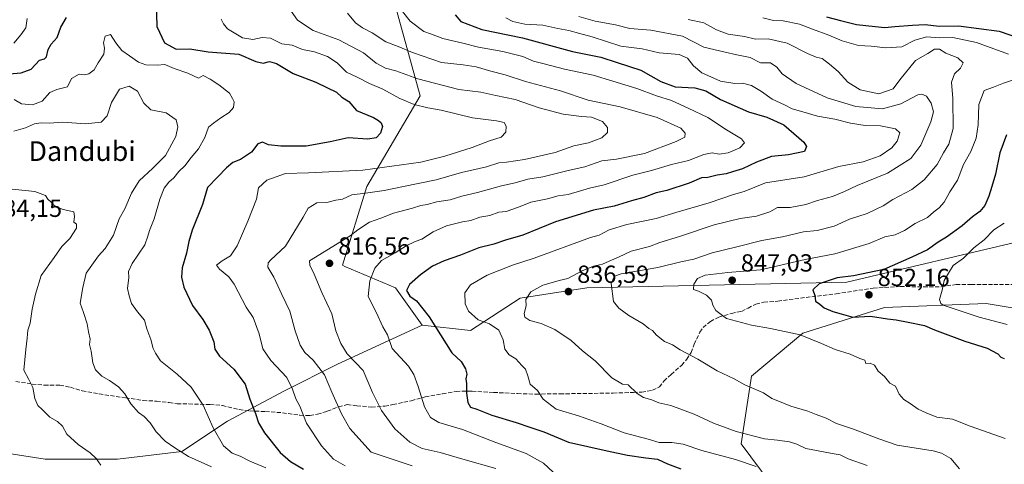
# Model space of a CAD drawing. Units: metres. Extents: x 579863 to 583310, y 4754344 to 4756698.
# Drawn here: x 582638 to 583037, y 4754675 to 4754855 of the extents above; entities that cross this region are included whole.
import ezdxf
from ezdxf.enums import TextEntityAlignment as Align

# ---------------------------------------------------------------- set-up
doc = ezdxf.new("R2010")
doc.units = ezdxf.units.M
doc.header["$MEASUREMENT"] = 0
doc.linetypes.add('DGN Style 3', pattern=[2.307223, 1.648017, -0.659207])
for name, color, linetype, lineweight in [('Arbolado forestal CxS', 92, 'Continuous', 0), ('Curva de nivel maestra', 30, 'Continuous', 30), ('Curva de nivel normal', 30, 'Continuous', 0), ('Punto de cota en terreno', 7, 'Continuous', 0), ('Roquedo CxS', 135, 'Continuous', 0), ('Rótulo de punto de cota en terreno', 7, 'Continuous', 0), ('Senda', 7, 'DGN Style 3', 0), ('Texto cartográfico', 7, 'Continuous', 0)]:
    doc.layers.add(name, color=color, linetype=linetype, lineweight=lineweight)
doc.styles.add('Style-Arial', font='txt')

# ---------------------------------------------------------------- blocks, each defined once
blk = doc.blocks.new('*U7')
at = {"layer": 'Roquedo CxS', "color": 135, "linetype": 'Continuous', "lineweight": 0}
for points in [[(583086.9929, 4754730.0459, 860.0005), (583029.7153, 4754739.7007, 857.373), (582988.4233, 4754738.0595, 852.8621), (582955.4683, 4754727.5943, 845.851), (582934.6471, 4754710.2477, 841.088), (582930.4345, 4754682.8803, 833.9835), (582942.6505, 4754666.4653, 829.2011), (582993.6169, 4754651.6695, 831.7768), (583104.7451, 4754619.4959, 835.9867)], [(582628.7131, 4754679.7245, 781.3496), (582648.6841, 4754676.6515, 783.0718), (582677.8733, 4754676.6509, 786.2139), (582703.9895, 4754679.7231, 790.5497), (582722.4247, 4754692.0125, 796.6811), (582745.4689, 4754704.3025, 804.0515), (582766.9763, 4754715.0555, 812.808), (582801.3329, 4754730.8901, 824.0525), (582820.7927, 4754728.7289, 828.1867), (582840.9589, 4754741.8203, 834.2513), (582867.8999, 4754746.0375, 837.2125), (582973.2435, 4754748.3669, 850.2812), (583044.1529, 4754765.1191, 859.2474)]]:
    blk.add_polyline3d(points, dxfattribs=at)
blk = doc.blocks.new('5PATER')
at = {"layer": 'Punto de cota en terreno', "linetype": 'Continuous', "lineweight": 0}
h = blk.add_hatch(color=51, dxfattribs=at)
edge = h.paths.add_edge_path()
edge.add_ellipse((0, 0), major_axis=(-0.11, -0.111), ratio=0.999422, start_angle=0, end_angle=360)

msp = doc.modelspace()

# ---------------------------------------------------------------- linework, layer by layer
at = {"layer": 'Arbolado forestal CxS', "color": 92, "linetype": 'Continuous', "lineweight": 0}
for points in [[(583283.6016, 4754920.9292, 884.2391), (583285.5076, 4754764.288, 886.2176), (583245.2753, 4754776.7135, 879.8107), (583211.7555, 4754779.2909, 875.6716), (583208.9573, 4754778.0673, 875.4792), (583207.3979, 4754777.3853, 875.3542), (583191.1275, 4754770.2705, 873.5394), (583179.5231, 4754750.9409, 871.2355), (583162.7631, 4754749.6523, 869.8973), (583146.0031, 4754753.5185, 869.6498), (583120.2183, 4754765.1177, 868.8519), (583080.2517, 4754776.7167, 863.3604), (583044.1529, 4754765.1191, 859.2474), (582973.2435, 4754748.3669, 850.2812), (582867.8999, 4754746.0375, 837.2125), (582840.9589, 4754741.8203, 834.2513), (582820.7927, 4754728.7289, 828.1867), (582801.3329, 4754730.8901, 824.0525), (582790.5209, 4754746.0191, 822.9894), (582769.9803, 4754754.6655, 817.4743), (582768.9975, 4754755.2685, 817.1888), (582778.8445, 4754787.0837, 808.3727), (582800.4675, 4754823.8261, 807.813), (582788.5759, 4754867.0513, 820.0423)], [(582575.2691, 4754895.7829, 821.3731), (582725.4733, 4754869.1667, 806.9939), (582788.5759, 4754867.0513, 820.0423), (582800.4675, 4754823.8261, 807.813), (582778.8445, 4754787.0837, 808.3727), (582768.9975, 4754755.2685, 817.1888), (582769.9803, 4754754.6655, 817.4743), (582790.5209, 4754746.0191, 822.9894), (582801.3329, 4754730.8901, 824.0525), (582766.9763, 4754715.0555, 812.808), (582745.4689, 4754704.3025, 804.0515), (582722.4247, 4754692.0125, 796.6811), (582703.9895, 4754679.7231, 790.5497), (582677.8733, 4754676.6509, 786.2139), (582648.6841, 4754676.6515, 783.0718), (582628.7131, 4754679.7245, 781.3496)], [(582788.5759, 4754867.0513, 820.0423), (582800.4675, 4754823.8261, 807.813), (582778.8445, 4754787.0837, 808.3727), (582768.9975, 4754755.2685, 817.1888), (582769.9803, 4754754.6655, 817.4743), (582790.5209, 4754746.0191, 822.9894), (582801.3329, 4754730.8901, 824.0525)], [(582801.3329, 4754730.8901, 824.0525), (582820.7927, 4754728.7289, 828.1867), (582840.9589, 4754741.8203, 834.2513), (582867.8999, 4754746.0375, 837.2125), (582973.2435, 4754748.3669, 850.2812), (583044.1529, 4754765.1191, 859.2474), (583080.2517, 4754776.7167, 863.3604), (583120.2183, 4754765.1177, 868.8519), (583146.0031, 4754753.5185, 869.6498), (583162.7631, 4754749.6523, 869.8973), (583179.5231, 4754750.9409, 871.2355), (583191.1275, 4754770.2705, 873.5394), (583207.3979, 4754777.3853, 875.3542), (583208.9573, 4754778.0673, 875.4792), (583211.7555, 4754779.2909, 875.6716), (583245.2753, 4754776.7135, 879.8107), (583285.5076, 4754764.288, 886.2176)], [(583286.7101, 4754665.4575, 858.9751), (583281.7919, 4754690.4829, 864.0024), (583261.9449, 4754707.4651, 866.9939), (583224.9855, 4754719.2083, 867.0235), (583156.2987, 4754725.5837, 863.1272), (583086.9929, 4754730.0459, 860.0005), (583029.7153, 4754739.7007, 857.373), (582988.4233, 4754738.0595, 852.8621), (582955.4683, 4754727.5943, 845.851), (582934.6471, 4754710.2477, 841.088), (582930.4345, 4754682.8803, 833.9835), (582942.6505, 4754666.4653, 829.2011), (582993.6169, 4754651.6695, 831.7768), (583104.7451, 4754619.4959, 835.9867), (583161.3129, 4754614.8029, 834.9025), (583205.5505, 4754614.8033, 814.8369)], [(582628.7131, 4754679.7245, 781.3496), (582648.6841, 4754676.6515, 783.0718), (582677.8733, 4754676.6509, 786.2139), (582703.9895, 4754679.7231, 790.5497), (582722.4247, 4754692.0125, 796.6811), (582745.4689, 4754704.3025, 804.0515), (582766.9763, 4754715.0555, 812.808), (582801.3329, 4754730.8901, 824.0525)]]:
    msp.add_polyline3d(points, dxfattribs=at)
msp.add_polyline3d([(583286.7101, 4754665.4575, 858.9751), (583287.5142, 4754599.377, 839.2654), (583248.2073, 4754605.6525, 834.2171), (583205.5505, 4754614.8033, 814.8369), (583161.3129, 4754614.8029, 834.9025), (583104.7451, 4754619.4959, 835.9867), (582993.6169, 4754651.6695, 831.7768), (582942.6505, 4754666.4653, 829.2011), (582930.4345, 4754682.8803, 833.9835), (582934.6471, 4754710.2477, 841.088), (582955.4683, 4754727.5943, 845.851), (582988.4233, 4754738.0595, 852.8621), (583029.7153, 4754739.7007, 857.373), (583086.9929, 4754730.0459, 860.0005), (583156.2987, 4754725.5837, 863.1272), (583224.9855, 4754719.2083, 867.0235), (583261.9449, 4754707.4651, 866.9939), (583281.7919, 4754690.4829, 864.0024)], close=True, dxfattribs=at)
at = {"layer": 'Curva de nivel maestra', "color": 30, "linetype": 'Continuous', "lineweight": 30, "flags": 128}
for points, elevation in [([(582693.52, 4754862.0201), (582693.83, 4754851.9801), (582696.93, 4754845.3501), (582701.73, 4754842.7101), (582707.14, 4754842.8301), (582714.62, 4754841.7001), (582727.06, 4754840.6601), (582733.99, 4754837.7201), (582736.83, 4754837.0901), (582739.42, 4754837.7501), (582742.23, 4754836.9101), (582749.04, 4754832.9001), (582758.25, 4754829.3101), (582762.9, 4754827.1401), (582766.57, 4754825.2601), (582768.74, 4754823.2601), (582771.54, 4754821.5001), (582774.67, 4754817.9201), (582781.6, 4754815.1101), (582783.54, 4754813.8501), (582784.71, 4754812.9301), (582785.18, 4754811.4101), (582784.46, 4754808.7101), (582782.67, 4754806.7901), (582779.34, 4754806.2201), (582771.34, 4754806.7501), (582764, 4754805.1801), (582754.31, 4754803.4201), (582744, 4754803.3901), (582739, 4754804.0201), (582736.67, 4754805.0501), (582734.67, 4754804.3201), (582732.11, 4754801.0401), (582727.73, 4754798.0901), (582724.58, 4754796.7901), (582721.99, 4754794.6901), (582718.57, 4754791.0201), (582714.31, 4754786.6901), (582712.34, 4754779.8001), (582708.2, 4754769.4501), (582706.73, 4754764.8001), (582705.9, 4754760.0501), (582704.08, 4754754.1501), (582703.88, 4754750.4201), (582704.75, 4754746.3501), (582708.24, 4754738.9401), (582712.47, 4754733.1601), (582715.02, 4754728.8201), (582716.91, 4754724.1201), (582717.37, 4754721.1301), (582719.23, 4754718.3501), (582725.06, 4754713.0201), (582729.58, 4754707.0201), (582731.47, 4754700.9501), (582733.83, 4754695.1101), (582734.99, 4754691.3401), (582737.45, 4754687.2601), (582743.73, 4754679.2601), (582747.93, 4754675.6501), (582753.26, 4754672.5601)], 800), ([(582814.7, 4754856.7101), (582816.98, 4754854.0001), (582825.47, 4754850.6801), (582841.86, 4754847.3101), (582862.16, 4754841.8301), (582873.69, 4754839.5501), (582880.21, 4754837.3501), (582889.88, 4754834.2201), (582897.87, 4754829.5801), (582903.69, 4754827.5101), (582911.71, 4754827.0901), (582916.12, 4754825.8001), (582922.08, 4754822.3201), (582933.35, 4754817.2901), (582940.89, 4754815.1401), (582947.7, 4754812.0401), (582955.78, 4754805.0101), (582956.96, 4754803.2901), (582956.12, 4754801.2901), (582949.6, 4754799.9201), (582942.79, 4754799.1901), (582936.67, 4754796.9801), (582931, 4754794.2201), (582927, 4754793.0301), (582924.34, 4754792.2001), (582920.67, 4754791.6801), (582917, 4754790.7201), (582914.34, 4754790.6601), (582909.34, 4754788.4601), (582900.35, 4754785.4401), (582896.06, 4754784.5601), (582891.02, 4754782.6101), (582886, 4754781.2801), (582879, 4754779.1101), (582870.66, 4754777.4701), (582855.29, 4754772.7801), (582841.99, 4754767.3301), (582835, 4754765.3701), (582830.3, 4754763.6601), (582824.18, 4754762.2401), (582816.8, 4754759.2401), (582810.18, 4754757.0001), (582805.51, 4754754.7501), (582800.62, 4754751.2801), (582796.12, 4754747.4101), (582794.99, 4754744.8901), (582796.32, 4754742.7001), (582798.95, 4754740.7401), (582804.07, 4754734.2801), (582813.32, 4754719.6701), (582817.13, 4754716.1501), (582818.87, 4754713.2201), (582819.34, 4754711.0201), (582818.95, 4754709.1401), (582819.2, 4754707.2201), (582819.22, 4754703.4001), (582819.76, 4754699.5001), (582820.88, 4754697.7201), (582823.44, 4754696.8701), (582829.46, 4754694.4801), (582839.36, 4754691.4301), (582844.92, 4754689.5101), (582850.57, 4754687.6801), (582860.56, 4754683.4801), (582876.2, 4754680.0301), (582884.46, 4754678.2601), (582891.85, 4754677.2001), (582896.61, 4754676.6201), (582900.68, 4754674.7001), (582906.07, 4754672.7501)], 825), ([(582628.93, 4754832.3101), (582638.95, 4754833.1901), (582642.99, 4754834.6401), (582646.34, 4754838.2801), (582648.41, 4754838.7801), (582649.15, 4754839.6201), (582649.87, 4754842.6201), (582651.08, 4754844.7601), (582653.5, 4754847.4601), (582654.98, 4754851.7101), (582657.2, 4754855.5301)], 800), ([(582964.97, 4754855.8901), (582970.67, 4754854.3101), (582977.17, 4754852.7601), (582984.66, 4754851.9601), (582988.67, 4754851.4901), (582992.68, 4754851.9501), (582999.84, 4754852.4201), (583005, 4754852.7501), (583010.6, 4754852.0301), (583018.39, 4754852.1701), (583034.96, 4754849.9801), (583051.78, 4754844.2501)], 850), ([(583037.87, 4754808.0001), (583035.15, 4754800.6801), (583033.45, 4754792.0301), (583031.93, 4754787.0701), (583030.79, 4754783.2301), (583029.08, 4754779.4001), (583027.04, 4754777.0201), (583024.06, 4754774.7701), (583019.91, 4754771.1401), (583013.65, 4754766.6001), (583010.15, 4754764.4801), (583005.85, 4754761.4001), (582999.55, 4754758.5201), (582988.24, 4754753.4801), (582975.91, 4754750.8901), (582969.35, 4754750.1101), (582962, 4754747.6301), (582959.52, 4754745.2801), (582960.21, 4754742.9501), (582960.52, 4754740.6401), (582962.36, 4754739.4001), (582964.08, 4754737.8601), (582967.56, 4754736.4001), (582970.94, 4754735.5601), (582975.7, 4754734.2001), (582982.87, 4754734.5601), (582989.72, 4754733.4101), (582993.2, 4754733.0701), (582998.05, 4754732.1701), (583004.72, 4754730.8101), (583008.67, 4754729.0001), (583021.02, 4754724.4701), (583030.06, 4754721.5801), (583034.32, 4754719.3301), (583035.61, 4754717.9601), (583037, 4754717.3501)], 850)]:
    msp.add_lwpolyline(points, dxfattribs=dict(at, elevation=elevation))
at = {"layer": 'Curva de nivel normal', "color": 30, "linetype": 'Continuous', "lineweight": 0, "flags": 128}
for points, elevation in [([(582745.46, 4754862.14), (582750.83, 4754854.51), (582757.11, 4754850.32), (582767.48, 4754846.59), (582777.51, 4754841.32), (582782.64, 4754837.08), (582786.43, 4754835.05), (582790.63, 4754833.9), (582799.53, 4754830.66), (582816.17, 4754826.42), (582825.03, 4754825.26), (582831.08, 4754823.96), (582838.97, 4754822.39), (582848.66, 4754818.95), (582858.34, 4754816.42), (582865.78, 4754815.42), (582869.85, 4754815.22), (582874.36, 4754813.37), (582876.36, 4754811.05), (582876.33, 4754808.98), (582874, 4754806.82), (582868.67, 4754804.82), (582862.67, 4754803.62), (582855.09, 4754800.9), (582842.68, 4754797.97), (582835.42, 4754796.93), (582832.34, 4754796.7), (582827.31, 4754795.02), (582817.23, 4754792.72), (582806.98, 4754789.83), (582793, 4754787.02), (582785.85, 4754785.44), (582778.38, 4754784.35), (582772.85, 4754783.78), (582769, 4754781.98), (582766.34, 4754781.49), (582762.65, 4754780.66), (582758.6, 4754780.42), (582755.14, 4754778.35), (582753.08, 4754774.61), (582745.9, 4754762.97), (582739.96, 4754757.41), (582738.95, 4754756.21), (582738.83, 4754754.38), (582741.21, 4754750.29), (582744.4, 4754743.35), (582747.73, 4754736.53), (582749.83, 4754728.61), (582751.81, 4754722.83), (582753.74, 4754719.81), (582757.1, 4754716.66), (582761.77, 4754710.84), (582764.7, 4754703.72), (582768.66, 4754695.01), (582771.96, 4754688.98), (582780.67, 4754679.48), (582797.2, 4754673.89)], 810), ([(582790.22, 4754861.9), (582796.39, 4754854.13), (582802.01, 4754849.92), (582805.02, 4754848.77), (582809.69, 4754847.07), (582817.73, 4754845.17), (582824.02, 4754843.52), (582834, 4754841.85), (582842, 4754839.75), (582846.4, 4754837.87), (582850.14, 4754836.91), (582858.9, 4754834.58), (582870.54, 4754832.23), (582878.44, 4754829.78), (582888.14, 4754826.85), (582896.23, 4754823.77), (582902.24, 4754821.94), (582908.96, 4754818.84), (582916.92, 4754815.03), (582924.56, 4754810.05), (582930.54, 4754806.43), (582931.84, 4754804.79), (582929.92, 4754802.72), (582925.14, 4754800.73), (582921.56, 4754800.15), (582918.68, 4754800.7), (582915.38, 4754800.06), (582909.1, 4754797.67), (582902.2, 4754795.95), (582894.2, 4754793.51), (582886.56, 4754791.72), (582874.94, 4754787.82), (582869.03, 4754786.42), (582860.43, 4754783.9), (582856.36, 4754783.25), (582852, 4754782.03), (582845.34, 4754780.78), (582840.34, 4754778.69), (582835.34, 4754777.03), (582832.34, 4754776.64), (582828.67, 4754775.39), (582824.67, 4754774.67), (582821, 4754773.27), (582817.67, 4754772.79), (582811.18, 4754771.22), (582805.7, 4754768.73), (582801.18, 4754765.69), (582798.38, 4754764.75), (582794.86, 4754763.09), (582790.28, 4754760.24), (582784.83, 4754757.16), (582782.13, 4754754.05), (582780.03, 4754748.89), (582779.43, 4754742.58), (582782.83, 4754735.85), (582785.36, 4754730.23), (582787.18, 4754726.96), (582789.11, 4754721.46), (582795.72, 4754714.23), (582797.92, 4754710.85), (582799.61, 4754706.03), (582802.18, 4754697.83), (582804.64, 4754693.51), (582808.05, 4754691.5), (582817.6, 4754688.62), (582831.13, 4754683.37), (582843.37, 4754678.93), (582850.37, 4754674.95), (582854.35, 4754671.4)], 820), ([(582770.99, 4754857.34), (582774.34, 4754853.36), (582777.18, 4754851.33), (582781.08, 4754849.3), (582786.62, 4754845.77), (582791.52, 4754843.87), (582797.32, 4754841.34), (582809.11, 4754837.38), (582817.91, 4754836.45), (582823.1, 4754835.64), (582829.07, 4754833.84), (582834.89, 4754832.34), (582843.16, 4754829.59), (582857.25, 4754825.82), (582868.56, 4754822.05), (582881.39, 4754819.43), (582896.42, 4754815.12), (582906.05, 4754810.74), (582907.83, 4754808.67), (582907.62, 4754807.15), (582904.18, 4754805.3), (582891.34, 4754800.48), (582880, 4754798.22), (582874, 4754797.43), (582867.19, 4754795.05), (582860.4, 4754793.56), (582850.1, 4754790.99), (582844.01, 4754790.11), (582838.92, 4754788.54), (582833.34, 4754787.3), (582823.72, 4754784.7), (582817.29, 4754783.18), (582812.67, 4754781.68), (582807.16, 4754780.82), (582803.35, 4754779.79), (582800.76, 4754779.42), (582797.34, 4754778.32), (582789.67, 4754776.25), (582784.57, 4754774.2), (582779.94, 4754772.58), (582775.27, 4754769.6), (582772.11, 4754767.14), (582755.68, 4754757.02), (582755.75, 4754755.17), (582757.55, 4754751.59), (582760.62, 4754744.16), (582764.72, 4754735.48), (582766.38, 4754728.59), (582768.4, 4754723.42), (582770.88, 4754719.27), (582777.39, 4754712.5), (582781.22, 4754703.63), (582784.76, 4754696.36), (582790.24, 4754688.92), (582796.24, 4754683.52), (582801.34, 4754680.96), (582808.62, 4754679.3), (582817.81, 4754676.58), (582831.15, 4754672.84)], 815), ([(582641.36, 4754855.23), (582640.73, 4754851.38), (582638.76, 4754848.56), (582636, 4754845.19)], 805), ([(582770.11, 4754673.87), (582765.44, 4754676.59), (582760.51, 4754682), (582754.42, 4754691.23), (582751.7, 4754698.07), (582750.17, 4754701.02), (582748.78, 4754704.92), (582746.52, 4754709.74), (582740.06, 4754716.54), (582736.8, 4754721.34), (582735.23, 4754727.34), (582732.91, 4754734.02), (582730.02, 4754738.18), (582725.15, 4754747.5), (582723, 4754750.43), (582719.16, 4754753.58), (582718.03, 4754755.23), (582720.3, 4754757.02), (582723.68, 4754759.02), (582726.38, 4754763.02), (582730.71, 4754773.02), (582732.38, 4754777.52), (582734.21, 4754782), (582735.04, 4754786.6), (582738.34, 4754789.7), (582746, 4754792.35), (582755.22, 4754792.58), (582777.22, 4754793.65), (582800.67, 4754796.95), (582810.4, 4754799.45), (582821.57, 4754802.83), (582828.59, 4754805.55), (582833.25, 4754807.15), (582835.14, 4754809.14), (582835.28, 4754811.52), (582834.52, 4754812.97), (582831.35, 4754813.66), (582821.67, 4754814.91), (582808.94, 4754818.02), (582803.59, 4754818.91), (582798.03, 4754820.26), (582792.22, 4754822.76), (582785.37, 4754826.6), (582780, 4754828.82), (582774.91, 4754831.43), (582770.67, 4754833.4), (582766.8, 4754837.24), (582762.99, 4754839.79), (582757.73, 4754841.62), (582752.82, 4754842.66), (582748.67, 4754844.36), (582744.47, 4754844.9), (582739.86, 4754847.18), (582736.47, 4754847.48), (582732.65, 4754846.64), (582728.58, 4754847.27), (582722.44, 4754850.92), (582720.84, 4754852.95), (582719.91, 4754854.95)], 805), ([(582835.14, 4754855.49), (582837.96, 4754853.98), (582842.88, 4754852.9), (582850.11, 4754852.46), (582856.21, 4754851.14), (582860.63, 4754850.33), (582864.52, 4754849.2), (582870.06, 4754847.72), (582881.78, 4754843.99), (582890.35, 4754842.84), (582897.2, 4754841.21), (582905.3, 4754840.57), (582908.76, 4754839.16), (582911.14, 4754835.93), (582914.53, 4754833.22), (582922.14, 4754829.82), (582927.86, 4754828.88), (582931.05, 4754828.93), (582934.69, 4754827.97), (582938.67, 4754825.64), (582943, 4754822.42), (582948, 4754820.14), (582951.11, 4754818.6), (582955.48, 4754817.41), (582961.32, 4754815.61), (582968.39, 4754814.44), (582974.67, 4754812.81), (582980.67, 4754811.85), (582986.9, 4754811.74), (582992.98, 4754810.51), (582994.68, 4754808.87), (582993.63, 4754805.42), (582991.44, 4754802.73), (582986.7, 4754799.49), (582979.91, 4754797.08), (582969.97, 4754795.15), (582956, 4754791.07), (582940.34, 4754788.54), (582931.67, 4754785.13), (582927.34, 4754783.84), (582917.54, 4754780.44), (582904, 4754776.6), (582896.04, 4754774.16), (582884.21, 4754771.74), (582877, 4754769.5), (582872.99, 4754767.43), (582869.47, 4754766.48), (582846.67, 4754758.12), (582837.86, 4754755.26), (582827.62, 4754751.14), (582820.85, 4754747.29), (582818.57, 4754744.02), (582818.64, 4754739.55), (582819.98, 4754736.56), (582823.99, 4754733.02), (582828.56, 4754731.38), (582832.3, 4754728.84), (582834.04, 4754724.99), (582834.73, 4754721.15), (582836.56, 4754718.92), (582839.18, 4754717.2), (582841.58, 4754714.6), (582843.08, 4754713.1), (582844.08, 4754710.43), (582845.05, 4754707.06), (582847.93, 4754704.44), (582850.29, 4754700.89), (582855.5, 4754696.92), (582864.53, 4754694.15), (582873.79, 4754690.89), (582883.13, 4754687.22), (582892.74, 4754684.74), (582897.27, 4754683.35), (582902.34, 4754683.31), (582907, 4754682.67), (582914.52, 4754680.16), (582928.16, 4754676.41), (582936.5, 4754673.6)], 830), ([(582981.44, 4754674.1), (582973.82, 4754676.7), (582970.6, 4754678.42), (582967.29, 4754678.93), (582960.92, 4754680.17), (582956.58, 4754680.86), (582952.99, 4754682.66), (582950, 4754683.6), (582945.19, 4754684.24), (582939.88, 4754684.8), (582928.44, 4754687.79), (582919.18, 4754691.2), (582911.44, 4754694.79), (582901.97, 4754698.32), (582897.09, 4754699.44), (582894.25, 4754700.67), (582890.9, 4754701.62), (582888.35, 4754703.26), (582884.67, 4754706.72), (582882.43, 4754707.03), (582878.06, 4754709.58), (582871.39, 4754716.4), (582866.22, 4754720.57), (582861.58, 4754724.69), (582855.05, 4754729.1), (582849.46, 4754731.57), (582844.94, 4754732.85), (582842.89, 4754734.2), (582842.6, 4754735.58), (582843.39, 4754738.69), (582843.2, 4754741.28), (582845.34, 4754744.46), (582850.14, 4754747.05), (582853.57, 4754748), (582856.74, 4754748.96), (582860.23, 4754749.79), (582866.13, 4754752.94), (582870.65, 4754754.81), (582874.33, 4754755.61), (582877, 4754756.82), (582880.72, 4754758.42), (582885.86, 4754760.86), (582893.38, 4754762.83), (582897.53, 4754764.36), (582905.44, 4754766.85), (582919.53, 4754771.5), (582930, 4754774.07), (582936.67, 4754775.06), (582942, 4754776.8), (582945.2, 4754778.52), (582950.26, 4754778.61), (582956.67, 4754779.75), (582961.31, 4754781.4), (582967.44, 4754783.08), (582972.31, 4754785.02), (582977.48, 4754787.55), (582989.74, 4754792.46), (582999.16, 4754798.43), (583003.19, 4754803.87), (583007.22, 4754813.23), (583008.27, 4754817.35), (583007.39, 4754820.86), (583005.54, 4754823.74), (583003.57, 4754824.54), (583002.01, 4754824.2), (582995.05, 4754820.6), (582987.67, 4754818.62), (582976.89, 4754819.53), (582965.26, 4754822.97), (582952.76, 4754828.77), (582947.05, 4754832.74), (582944.92, 4754835.4), (582942.3, 4754837.14), (582938.23, 4754837.2), (582934.11, 4754839.42), (582928.63, 4754840.47), (582923.93, 4754841.58), (582915.35, 4754843.56), (582906.68, 4754847.97), (582893.92, 4754850.47), (582885.31, 4754851.12), (582879.56, 4754852.66), (582871.31, 4754854.1), (582864.67, 4754855.94)], 835), ([(583018.87, 4754672.72), (583015.31, 4754676.85), (583011.58, 4754679.04), (583008.17, 4754679.98), (582993.55, 4754682.31), (582986.2, 4754684.83), (582975.88, 4754688.76), (582969.03, 4754691.1), (582964.88, 4754693.24), (582960.86, 4754694.7), (582957.46, 4754696.1), (582950.61, 4754698.11), (582946, 4754700.02), (582942.81, 4754701.16), (582939.43, 4754703.48), (582931.9, 4754706.72), (582927.64, 4754709.18), (582920.72, 4754712.39), (582912.87, 4754717.08), (582905.74, 4754720.9), (582902.58, 4754722.97), (582899.44, 4754724.29), (582896.12, 4754726.82), (582894.52, 4754728.71), (582893.08, 4754729.58), (582890.7, 4754731.41), (582884.92, 4754734.87), (582880.91, 4754737.74), (582878.7, 4754740.43), (582877.86, 4754747.77), (582879.22, 4754750.75), (582881.81, 4754751.68), (582896.66, 4754754.28), (582905.96, 4754756.54), (582911.24, 4754757.71), (582918.65, 4754760.28), (582928.7, 4754762.71), (582938.8, 4754765.27), (582947.12, 4754766.7), (582955.63, 4754768.78), (582961.18, 4754769.22), (582968.13, 4754770.99), (582974.35, 4754773.87), (582981.51, 4754776.18), (582987.92, 4754779.22), (582991.9, 4754781.77), (582999.56, 4754785.9), (583004.55, 4754789.8), (583009.82, 4754795.96), (583012.38, 4754800.75), (583014.6, 4754804.3), (583016.26, 4754810.62), (583016.15, 4754822.79), (583015.64, 4754829.34), (583016.84, 4754832.78), (583019.27, 4754835.05), (583020.29, 4754837.16), (583018.15, 4754839.18), (583013.33, 4754841.08), (583010.75, 4754842.8), (583008.7, 4754842.73), (583006, 4754840.93), (583001, 4754838.12), (582994.67, 4754830.26), (582992, 4754826.73), (582986.22, 4754824.66), (582978.67, 4754826.33), (582973.66, 4754829.41), (582969.78, 4754833.65), (582966.26, 4754836.61), (582963.26, 4754839), (582960.76, 4754839.55), (582957.34, 4754840.99), (582949.05, 4754845.12), (582941.41, 4754846.89), (582936.28, 4754846.81), (582931.84, 4754847.91), (582925.13, 4754848.87), (582920.44, 4754850.61), (582915.27, 4754853.36), (582908.92, 4754854.76)], 840), ([(582939.2, 4754855.4), (582943.48, 4754854.4), (582947.52, 4754854.17), (582954, 4754852.94), (582959.34, 4754850.88), (582966, 4754848.48), (582971.34, 4754846.14), (582978, 4754844.28), (582983.02, 4754843.91), (582988.96, 4754843.28), (582995.54, 4754843.68), (583000.72, 4754846.41), (583005.69, 4754847.7), (583010.64, 4754847.4), (583016.2, 4754847.42), (583025.8, 4754845.42), (583038.72, 4754840.78)], 845), ([(582737.94, 4754673.1), (582731.5, 4754675.84), (582727.62, 4754677.8), (582724.39, 4754678.99), (582720.9, 4754681.97), (582716.6, 4754689.35), (582712.56, 4754698.54), (582707.75, 4754705.72), (582702.06, 4754711.08), (582695.3, 4754716.46), (582693.35, 4754719.58), (582692.32, 4754721.49), (582691.4, 4754725.12), (582689.75, 4754729.44), (582688.9, 4754732.99), (582686.06, 4754736.26), (582683.63, 4754739.65), (582682.63, 4754742.84), (582681.95, 4754745.7), (582682.48, 4754750.28), (582682.38, 4754752.61), (582683.88, 4754755.83), (582689.04, 4754763.39), (582690.2, 4754766.95), (582690.85, 4754769.29), (582692.78, 4754774), (582695, 4754781.94), (582696.75, 4754786.36), (582698.67, 4754788.8), (582700.67, 4754790.58), (582702.75, 4754793.12), (582705.18, 4754795.41), (582707.79, 4754798.86), (582710.66, 4754802.38), (582713.28, 4754807), (582714.82, 4754811.15), (582716.84, 4754812.71), (582719.8, 4754814.91), (582723.08, 4754817.02), (582724.82, 4754819.13), (582725.1, 4754821.39), (582724.41, 4754822.76), (582723.2, 4754824.88), (582718.95, 4754828.3), (582715.41, 4754830.59), (582712.57, 4754832.05), (582710.67, 4754830.98), (582706.45, 4754833.08), (582700.85, 4754834.86), (582697.08, 4754836.59), (582694.04, 4754836.22), (582689.35, 4754836.36), (582686.38, 4754837.5), (582682.83, 4754840.08), (582679.68, 4754842.18), (582677.22, 4754845.27), (582675.14, 4754848.65), (582672.98, 4754848.06), (582672.2, 4754845.28), (582672.68, 4754843.13), (582672.32, 4754840.71), (582670.04, 4754837.23), (582668.4, 4754834.42), (582666.25, 4754832.68), (582664.56, 4754832.39), (582662.34, 4754832.61), (582659.34, 4754830.88), (582657.67, 4754827.51), (582653.34, 4754826.44), (582650.48, 4754825.14), (582647.41, 4754821.66), (582643.5, 4754820.24), (582639.08, 4754820.57), (582636.08, 4754822.29)], 795), ([(583040.34, 4754830.18), (583036.67, 4754828.92), (583032.66, 4754827.28), (583028.86, 4754826), (583026.63, 4754820.36), (583026.46, 4754812.03), (583025.63, 4754806.69), (583023.4, 4754801.27), (583020.46, 4754796.03), (583018.06, 4754789.61), (583014.9, 4754784.91), (583012.66, 4754780.8), (583010.62, 4754778.44), (583008.45, 4754776.82), (583005.95, 4754774.56), (583000.96, 4754772.15), (582996.55, 4754769.28), (582992.77, 4754767.52), (582988.59, 4754766.65), (582982.31, 4754764.05), (582968.36, 4754759.86), (582956.34, 4754757.46), (582938.34, 4754753.36), (582924.98, 4754752.28), (582915.91, 4754751.13), (582912.73, 4754749.84), (582911.33, 4754747.53), (582911.1, 4754745.42), (582913.11, 4754744.7), (582916.42, 4754743.08), (582918.42, 4754741.08), (582919.03, 4754738.96), (582920.22, 4754736.88), (582924.46, 4754733.54), (582934.69, 4754730.92), (582942.34, 4754729.56), (582954.36, 4754727.02), (582962.94, 4754723.52), (582968.47, 4754720.98), (582974.53, 4754719.21), (582978.45, 4754717.42), (582980.5, 4754716.66), (582980.92, 4754715.37), (582982.64, 4754715.57), (582984.49, 4754714.66), (582985.96, 4754712.23), (582988.45, 4754710.13), (582990.59, 4754707.43), (582992.92, 4754706.24), (582994.42, 4754703.01), (582996.28, 4754700.73), (582998.84, 4754699.22), (583002.08, 4754696.85), (583005.35, 4754695.37), (583009.66, 4754693.69), (583016.06, 4754692.76), (583023.17, 4754690.02), (583037.33, 4754684.97)], 845), ([(582716.03, 4754673.49), (582706.62, 4754677.64), (582701.18, 4754681.19), (582697.17, 4754683.86), (582693.6, 4754687.62), (582691.17, 4754691.38), (582688.76, 4754693.88), (582686.35, 4754695.54), (582683.28, 4754699.07), (582680.93, 4754703.02), (582678.36, 4754705.9), (582674.7, 4754708.52), (582671.62, 4754710.3), (582669.04, 4754712.84), (582667.97, 4754715.68), (582667.22, 4754720.35), (582666.61, 4754723.02), (582666.82, 4754725.23), (582666.14, 4754728.19), (582665.64, 4754731.47), (582664.08, 4754735.98), (582662.74, 4754739.84), (582663.87, 4754746.2), (582665.24, 4754752.02), (582668.23, 4754756.19), (582670.23, 4754759), (582672.88, 4754761.95), (582676.27, 4754767.36), (582678.64, 4754774), (582680.84, 4754778.02), (582683.52, 4754784.35), (582686.65, 4754789.36), (582692.21, 4754794.47), (582697.4, 4754799.65), (582701.49, 4754807.38), (582702.38, 4754811.22), (582701.73, 4754814.06), (582697.6, 4754817), (582691.47, 4754818.13), (582688.59, 4754820.88), (582686, 4754825.74), (582682.59, 4754827.74), (582678.75, 4754826.51), (582675.52, 4754821.1), (582673.68, 4754815.69), (582671.24, 4754813.2), (582664.95, 4754812.5), (582655.76, 4754813.12), (582650.29, 4754812.73), (582646.95, 4754812.92), (582644.35, 4754812.48), (582640.67, 4754810.93), (582636, 4754809.45)], 790), ([(582671.14, 4754674.2), (582669.34, 4754676.85), (582666.9, 4754679.23), (582661.97, 4754682.51), (582657.42, 4754686.77), (582655.7, 4754690.04), (582653.57, 4754691.92), (582650.55, 4754693.57), (582647.4, 4754696.74), (582645.66, 4754698.34), (582644.48, 4754701.16), (582643.6, 4754705.68), (582642.04, 4754708.86), (582640, 4754712.69), (582640.82, 4754721.02), (582641.27, 4754725.68), (582641.6, 4754728.83), (582642.53, 4754731.76), (582643.31, 4754737.32), (582644.67, 4754743.43), (582646.96, 4754751.02), (582652.22, 4754758.35), (582655.43, 4754762.78), (582658.63, 4754766.08), (582661.3, 4754770.26), (582661.33, 4754771.81), (582660.26, 4754772.66), (582660.46, 4754774.89), (582660.26, 4754776.81), (582655.91, 4754777.8), (582652.72, 4754779), (582651.03, 4754780.78), (582649.66, 4754781.95), (582648.76, 4754783.46), (582644.41, 4754785.09), (582632.67, 4754786.26)], 785), ([(583038.2, 4754731.11), (583026.8, 4754734.21), (583012.28, 4754739.02), (583011.24, 4754739.7), (583010.8, 4754741.35), (583011.9, 4754745.02), (583012.7, 4754749.02), (583014.8, 4754752.69), (583016.31, 4754755.12), (583020.47, 4754758.06), (583024.71, 4754762.26), (583028.82, 4754765.49), (583032.71, 4754769.56), (583037, 4754772.26)], 855)]:
    msp.add_lwpolyline(points, dxfattribs=dict(at, elevation=elevation))
at = {"layer": 'Roquedo CxS', "color": 135, "linetype": 'Continuous', "lineweight": 0}
for points in [[(582801.3329, 4754730.8901, 824.0525), (582820.7927, 4754728.7289, 828.1867), (582840.9589, 4754741.8203, 834.2513), (582867.8999, 4754746.0375, 837.2125), (582973.2435, 4754748.3669, 850.2812), (583044.1529, 4754765.1191, 859.2474), (583080.2517, 4754776.7167, 863.3604), (583120.2183, 4754765.1177, 868.8519), (583146.0031, 4754753.5185, 869.6498), (583162.7631, 4754749.6523, 869.8973), (583179.5231, 4754750.9409, 871.2355), (583191.1275, 4754770.2705, 873.5394), (583207.3979, 4754777.3853, 875.3542), (583208.9573, 4754778.0673, 875.4792), (583211.7555, 4754779.2909, 875.6716), (583245.2753, 4754776.7135, 879.8107), (583285.5076, 4754764.288, 886.2176)], [(583286.7101, 4754665.4575, 858.9751), (583281.7919, 4754690.4829, 864.0024), (583261.9449, 4754707.4651, 866.9939), (583224.9855, 4754719.2083, 867.0235), (583156.2987, 4754725.5837, 863.1272), (583086.9929, 4754730.0459, 860.0005), (583029.7153, 4754739.7007, 857.373), (582988.4233, 4754738.0595, 852.8621), (582955.4683, 4754727.5943, 845.851), (582934.6471, 4754710.2477, 841.088), (582930.4345, 4754682.8803, 833.9835), (582942.6505, 4754666.4653, 829.2011), (582993.6169, 4754651.6695, 831.7768), (583104.7451, 4754619.4959, 835.9867), (583161.3129, 4754614.8029, 834.9025), (583205.5505, 4754614.8033, 814.8369)], [(582628.7131, 4754679.7245, 781.3496), (582648.6841, 4754676.6515, 783.0718), (582677.8733, 4754676.6509, 786.2139), (582703.9895, 4754679.7231, 790.5497), (582722.4247, 4754692.0125, 796.6811), (582745.4689, 4754704.3025, 804.0515), (582766.9763, 4754715.0555, 812.808), (582801.3329, 4754730.8901, 824.0525)]]:
    msp.add_polyline3d(points, dxfattribs=at)
at = {"layer": 'Senda', "color": 7, "linetype": 'DGN Style 3', "lineweight": 0}
msp.add_polyline3d([(582636.7141, 4754708.0709, 785.7735), (582643.2951, 4754707.0617, 789.973), (582648.2699, 4754706.6217, 787.8962), (582654.5371, 4754706.5973, 788.2079), (582658.8229, 4754705.7605, 790.6771), (582663.6137, 4754704.3299, 793.8637), (582670.4921, 4754703.0245, 792.226), (582681.1513, 4754701.4759, 792.4247), (582688.3291, 4754700.3739, 793.7973), (582693.7011, 4754700.1389, 795.941), (582698.8823, 4754699.5017, 795.8932), (582702.0701, 4754699.0513, 798.1691), (582706.7381, 4754699.0077, 800.4012), (582715.3995, 4754698.7121, 802.6241), (582720.3729, 4754698.3833, 802.3095), (582727.1579, 4754696.6771, 801.3568), (582731.3425, 4754696.1279, 801.4627), (582737.8077, 4754695.9169, 804.955), (582744.6765, 4754695.4001, 808.3775), (582751.7471, 4754694.3969, 806.3925), (582755.8289, 4754694.2463, 807.9478), (582758.9069, 4754694.7831, 809.7926), (582762.8659, 4754696.0193, 812.7245), (582767.4215, 4754697.8513, 812.0851), (582770.8957, 4754698.6929, 812.7988), (582774.7771, 4754698.2399, 814.5571), (582780.7483, 4754697.7233, 816.861), (582786.1133, 4754698.0767, 818.2062), (582789.3941, 4754698.7161, 818.7261), (582796.8333, 4754700.2941, 821.3434), (582802.4775, 4754701.8505, 822.537), (582809.5287, 4754703.1241, 822.7946), (582815.0823, 4754704.0795, 824.2571), (582821.5523, 4754704.1577, 825.5594), (582830.2077, 4754703.6625, 827.2523), (582839.8585, 4754703.1903, 829.1222), (582847.2215, 4754702.9793, 830.0719), (582857.0691, 4754703.0983, 831.9399), (582878.6409, 4754703.3587, 834.6205), (582886.7973, 4754703.6573, 835.42), (582890.1739, 4754703.7979, 835.7786), (582894.5469, 4754704.5395, 836.4981), (582897.3133, 4754705.8611, 836.8218), (582899.1693, 4754708.2603, 837.5198), (582902.1231, 4754710.9727, 838.4604), (582906.3541, 4754714.6889, 842.3099), (582908.4139, 4754717.1017, 843.1704), (582910.1683, 4754719.7997, 843.429), (582911.4249, 4754723.1801, 843.0285), (582913.7485, 4754728.0617, 843.5993), (582915.0231, 4754729.9651, 844.5627), (582917.9723, 4754732.3775, 845.8832), (582921.4347, 4754734.1965, 846.057), (582926.4925, 4754735.6459, 846.8841), (582930.5541, 4754736.4947, 847.2192), (582933.2227, 4754737.8153, 847.2998), (582936.3857, 4754739.4307, 849.1723), (582939.6651, 4754740.1699, 850.6295), (582945.3225, 4754740.6381, 851.0698), (582956.7445, 4754742.1535, 854.5361), (582968.9587, 4754743.5895, 852.5271), (582983.9445, 4754745.9587, 854.6052), (582994.9773, 4754746.5809, 854.6062), (583004.3307, 4754746.4053, 858.4014), (583011.3881, 4754746.4907, 860.6316), (583017.4485, 4754747.3525, 861.9697), (583023.6085, 4754747.4271, 862.5327), (583032.7649, 4754747.3379, 860.6713), (583040.1241, 4754747.4269, 860.8509)], dxfattribs=at)

# ---------------------------------------------------------------- block references
at = {"layer": 'Punto de cota en terreno', "color": 7, "linetype": 'Continuous', "lineweight": 0, "xscale": 10, "yscale": 10, "zscale": 10}
for p in [(582763.75, 4754755.97, 816.56), (582926.8, 4754749.1, 847.03), (582860.52, 4754744.52, 836.59), (582982.2, 4754743.21, 852.16)]:
    msp.add_blockref('5PATER', p, dxfattribs=at)
at = {"layer": 'Roquedo CxS', "color": 135, "linetype": 'Continuous', "lineweight": 0}
msp.add_blockref('*U7', (0, 0), dxfattribs=at)

# ---------------------------------------------------------------- texts
at = {"layer": 'Rótulo de punto de cota en terreno', "color": 7, "linetype": 'Continuous', "lineweight": 0, "style": 'Style-Arial'}
for s, p in [('784,15', (582626.3278, 4754774.7678)), ('816,56', (582767.2778, 4754759.4978)), ('847,03', (582930.3278, 4754752.6278)), ('836,59', (582864.0478, 4754748.0478)), ('852,16', (582985.7278, 4754746.7378))]:
    msp.add_text(s, height=7, dxfattribs=at).set_placement(p)
at = {"layer": 'Texto cartográfico', "color": 7, "linetype": 'Continuous', "lineweight": 0, "style": 'Style-Arial'}
msp.add_text('Dandubi', height=8, dxfattribs=at).set_placement((582663.5815, 4754801.4401), align=Align.MIDDLE_CENTER)

doc.saveas('drawing.dxf')
